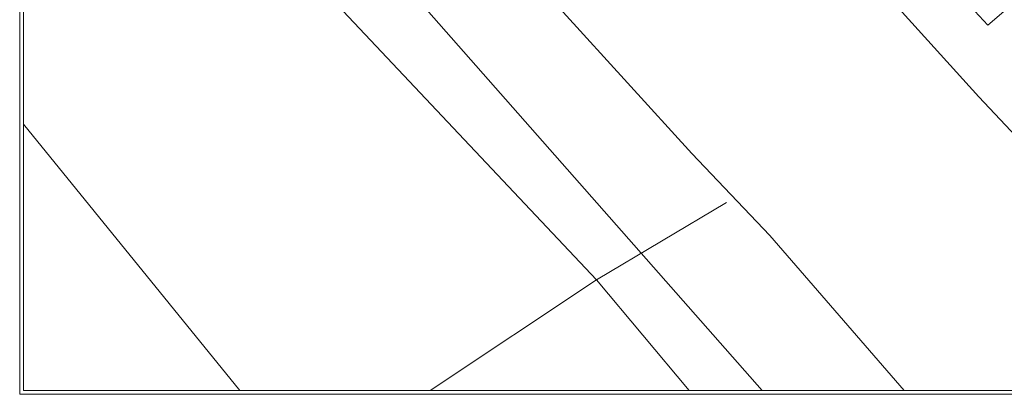
# Model space of a CAD drawing. Extents: x 247870 to 285138, y -66291 to -24786.
# Drawn here: x 259533 to 267150, y -38732 to -35832 of the extents above; entities that cross this region are included whole.
import ezdxf

# ---------------------------------------------------------------- set-up
doc = ezdxf.new("R2010")
doc.units = 0
doc.header["$MEASUREMENT"] = 0
doc.layers.add('1-DRAWING', color=9, linetype='Continuous', lineweight=13)

msp = doc.modelspace()

# ---------------------------------------------------------------- linework, layer by layer
at = {"layer": '1-DRAWING'}
for points in [[(259533.4, -24820.8), (276012.2, -24820.8), (276012.2, -38732.2), (259533.4, -38732.2)], [(259563.4, -24850.8), (275982.2, -24850.8), (275982.2, -38702.2), (259563.4, -38702.2)]]:
    msp.add_lwpolyline(points, close=True, dxfattribs=at)
for points in [[(269091.1, -38702.2), (266952.9, -36429.3), (264607.5, -33833.7), (262345.7, -30797), (259563.4, -26266.5)], [(259563.4, -29629.2), (262741.6, -34678.1), (264732.6, -36867.1), (265337.2, -37502.9), (266376.3, -38702.2)], [(265277.7, -38702.2), (261841, -34797.4), (259563.4, -31183.9)], [(259563.4, -31985.4), (261523.5, -35218.6), (263994.2, -37845.4), (264711.2, -38702.2)], [(266253.7, -35039), (266620.9, -35438), (267021.9, -35873.7), (268118.2, -34933.6), (268298.2, -34778.7), (268118.2, -34933.6), (268131.2, -34948.7), (268311.2, -34793.7)], [(261235.2, -38702.2), (259563.4, -36641.8)], [(265001.8, -37246.3), (263994.2, -37845.4), (262708.3, -38702.2)], [(265001.8, -37246.3), (265001.8, -37246.3)]]:
    msp.add_lwpolyline(points, dxfattribs=at)

doc.saveas('drawing.dxf')
